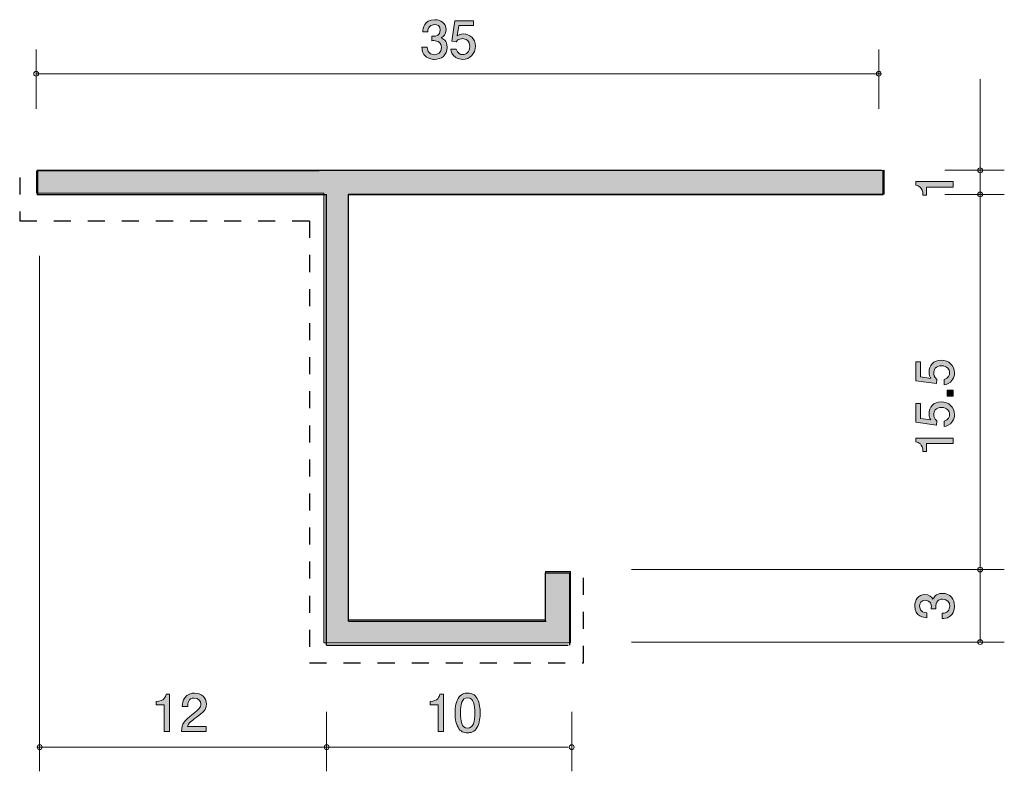
# Model space of a CAD drawing. Units: millimetres. Extents: x 84.5 to 125.3, y -164.8 to -133.6.
import ezdxf

# ---------------------------------------------------------------- set-up
doc = ezdxf.new("R2010")
doc.units = ezdxf.units.MM
doc.header["$MEASUREMENT"] = 0
doc.linetypes.add('AI-Linetype-0', pattern=[1.411111, 0.705556, -0.705556])
doc.layers.add('レイヤー 1', color=7, linetype='Continuous', lineweight=0)

# ---------------------------------------------------------------- blocks, each defined once
blk = doc.blocks.new('Block_2')
at = {"layer": 'レイヤー 1', "true_color": 0x000000, "transparency": 33554687}
h = blk.add_hatch(color=18, dxfattribs=at)
h.dxf.hatch_style = 2
edge = h.paths.add_edge_path()
edge.add_spline(control_points=[(101.838, -163.107), (101.838, -163.107), (101.838, -162.003), (101.838, -162.003), (101.838, -162.003), (101.508, -162.003), (101.508, -162.003), (101.508, -162.003), (101.508, -161.854), (101.508, -161.854), (101.84, -161.84), (101.887, -161.677), (101.916, -161.562), (101.916, -161.562), (102.063, -161.562), (102.063, -161.562), (102.063, -161.562), (102.063, -163.107), (102.063, -163.107), (102.063, -163.107), (101.838, -163.107), (101.838, -163.107)], knot_values=[0, 0, 0, 0, 1, 1, 1, 2, 2, 2, 3, 3, 3, 4, 4, 4, 5, 5, 5, 6, 6, 6, 7, 7, 7, 7], degree=3, periodic=0)
h = blk.add_hatch(color=18, dxfattribs=at)
h.dxf.hatch_style = 2
edge = h.paths.add_edge_path()
edge.add_spline(control_points=[(103.064, -161.706), (102.814, -161.706), (102.767, -161.99), (102.767, -162.335), (102.767, -162.654), (102.804, -162.963), (103.064, -162.963), (103.311, -162.963), (103.36, -162.682), (103.36, -162.335), (103.36, -162.015), (103.322, -161.706), (103.064, -161.706)], knot_values=[0, 0, 0, 0, 1, 1, 1, 2, 2, 2, 3, 3, 3, 4, 4, 4, 4], degree=3, periodic=0)
edge = h.paths.add_edge_path()
edge.add_spline(control_points=[(103.462, -162.929), (103.353, -163.138), (103.18, -163.157), (103.064, -163.157), (102.903, -163.157), (102.761, -163.111), (102.666, -162.929), (102.562, -162.734), (102.543, -162.497), (102.543, -162.335), (102.543, -162.191), (102.56, -161.939), (102.666, -161.74), (102.774, -161.537), (102.935, -161.514), (103.064, -161.514), (103.222, -161.514), (103.366, -161.558), (103.462, -161.74), (103.561, -161.933), (103.584, -162.161), (103.584, -162.335), (103.584, -162.506), (103.563, -162.736), (103.462, -162.929)], knot_values=[0, 0, 0, 0, 1, 1, 1, 2, 2, 2, 3, 3, 3, 4, 4, 4, 5, 5, 5, 6, 6, 6, 7, 7, 7, 8, 8, 8, 8], degree=3, periodic=0)
at = {"layer": 'レイヤー 1'}
for points, knots in [([(101.838, -163.107), (101.838, -163.107), (101.838, -162.003), (101.838, -162.003), (101.838, -162.003), (101.508, -162.003), (101.508, -162.003), (101.508, -162.003), (101.508, -161.854), (101.508, -161.854), (101.84, -161.84), (101.887, -161.677), (101.916, -161.562), (101.916, -161.562), (102.063, -161.562), (102.063, -161.562), (102.063, -161.562), (102.063, -163.107), (102.063, -163.107), (102.063, -163.107), (101.838, -163.107), (101.838, -163.107)], [0, 0, 0, 0, 1, 1, 1, 2, 2, 2, 3, 3, 3, 4, 4, 4, 5, 5, 5, 6, 6, 6, 7, 7, 7, 7]), ([(103.462, -162.929), (103.353, -163.138), (103.18, -163.157), (103.064, -163.157), (102.903, -163.157), (102.761, -163.111), (102.666, -162.929), (102.562, -162.734), (102.543, -162.497), (102.543, -162.335), (102.543, -162.191), (102.56, -161.939), (102.666, -161.74), (102.774, -161.537), (102.935, -161.514), (103.064, -161.514), (103.222, -161.514), (103.366, -161.558), (103.462, -161.74), (103.561, -161.933), (103.584, -162.161), (103.584, -162.335), (103.584, -162.506), (103.563, -162.736), (103.462, -162.929)], [0, 0, 0, 0, 1, 1, 1, 2, 2, 2, 3, 3, 3, 4, 4, 4, 5, 5, 5, 6, 6, 6, 7, 7, 7, 8, 8, 8, 8]), ([(103.064, -161.706), (102.814, -161.706), (102.767, -161.99), (102.767, -162.335), (102.767, -162.654), (102.804, -162.963), (103.064, -162.963), (103.311, -162.963), (103.36, -162.682), (103.36, -162.335), (103.36, -162.015), (103.322, -161.706), (103.064, -161.706)], [0, 0, 0, 0, 1, 1, 1, 2, 2, 2, 3, 3, 3, 4, 4, 4, 4])]:
    blk.add_open_spline(points, degree=3, knots=knots, dxfattribs=at)
blk = doc.blocks.new('Block_1')
at = {"layer": 'レイヤー 1'}
blk.add_blockref('Block_2', (0, 0), dxfattribs=at)
blk = doc.blocks.new('Block_3')
at = {"layer": 'レイヤー 1', "true_color": 0x000000, "transparency": 33554687}
h = blk.add_hatch(color=18, dxfattribs=at)
h.dxf.hatch_style = 2
edge = h.paths.add_edge_path()
edge.add_spline(control_points=[(123.177, -140.552), (123.177, -140.552), (122.073, -140.552), (122.073, -140.552), (122.073, -140.552), (122.073, -140.882), (122.073, -140.882), (122.073, -140.882), (121.925, -140.882), (121.925, -140.882), (121.91, -140.55), (121.747, -140.504), (121.633, -140.474), (121.633, -140.474), (121.633, -140.328), (121.633, -140.328), (121.633, -140.328), (123.177, -140.328), (123.177, -140.328), (123.177, -140.328), (123.177, -140.552), (123.177, -140.552)], knot_values=[0, 0, 0, 0, 1, 1, 1, 2, 2, 2, 3, 3, 3, 4, 4, 4, 5, 5, 5, 6, 6, 6, 7, 7, 7, 7], degree=3, periodic=0)
at = {"layer": 'レイヤー 1'}
blk.add_open_spline([(123.177, -140.552), (123.177, -140.552), (122.073, -140.552), (122.073, -140.552), (122.073, -140.552), (122.073, -140.882), (122.073, -140.882), (122.073, -140.882), (121.925, -140.882), (121.925, -140.882), (121.91, -140.55), (121.747, -140.504), (121.633, -140.474), (121.633, -140.474), (121.633, -140.328), (121.633, -140.328), (121.633, -140.328), (123.177, -140.328), (123.177, -140.328), (123.177, -140.328), (123.177, -140.552), (123.177, -140.552)], degree=3, knots=[0, 0, 0, 0, 1, 1, 1, 2, 2, 2, 3, 3, 3, 4, 4, 4, 5, 5, 5, 6, 6, 6, 7, 7, 7, 7], dxfattribs=at)
blk = doc.blocks.new('Block_5')
at = {"layer": 'レイヤー 1', "true_color": 0x000000, "transparency": 33554687}
h = blk.add_hatch(color=18, dxfattribs=at)
h.dxf.hatch_style = 2
edge = h.paths.add_edge_path()
edge.add_spline(control_points=[(101.693, -135.264), (101.598, -135.264), (101.38, -135.243), (101.255, -135.056), (101.181, -134.944), (101.177, -134.845), (101.173, -134.76), (101.173, -134.76), (101.393, -134.76), (101.393, -134.76), (101.395, -134.834), (101.405, -135.069), (101.689, -135.069), (101.826, -135.069), (101.979, -134.999), (101.979, -134.771), (101.979, -134.654), (101.941, -134.606), (101.909, -134.574), (101.835, -134.5), (101.719, -134.487), (101.664, -134.487), (101.644, -134.487), (101.609, -134.489), (101.581, -134.494), (101.581, -134.494), (101.581, -134.299), (101.581, -134.299), (101.619, -134.305), (101.661, -134.308), (101.668, -134.308), (101.733, -134.308), (101.932, -134.286), (101.932, -134.049), (101.932, -133.872), (101.801, -133.817), (101.691, -133.817), (101.427, -133.817), (101.418, -134.049), (101.414, -134.121), (101.414, -134.121), (101.211, -134.121), (101.211, -134.121), (101.219, -133.996), (101.247, -133.62), (101.704, -133.62), (101.928, -133.62), (102.169, -133.747), (102.169, -134.043), (102.169, -134.229), (102.074, -134.312), (101.974, -134.373), (102.036, -134.401), (102.218, -134.481), (102.218, -134.758), (102.218, -135.097), (101.97, -135.264), (101.693, -135.264)], knot_values=[0, 0, 0, 0, 1, 1, 1, 2, 2, 2, 3, 3, 3, 4, 4, 4, 5, 5, 5, 6, 6, 6, 7, 7, 7, 8, 8, 8, 9, 9, 9, 10, 10, 10, 11, 11, 11, 12, 12, 12, 13, 13, 13, 14, 14, 14, 15, 15, 15, 16, 16, 16, 17, 17, 17, 18, 18, 18, 19, 19, 19, 19], degree=3, periodic=0)
h = blk.add_hatch(color=18, dxfattribs=at)
h.dxf.hatch_style = 2
edge = h.paths.add_edge_path()
edge.add_spline(control_points=[(102.86, -135.264), (102.781, -135.264), (102.68, -135.247), (102.578, -135.183), (102.405, -135.073), (102.383, -134.942), (102.364, -134.834), (102.364, -134.834), (102.587, -134.834), (102.587, -134.834), (102.641, -135.033), (102.769, -135.063), (102.862, -135.063), (103.001, -135.063), (103.153, -134.963), (103.153, -134.731), (103.153, -134.475), (102.974, -134.405), (102.853, -134.405), (102.821, -134.405), (102.68, -134.405), (102.591, -134.534), (102.591, -134.534), (102.415, -134.515), (102.415, -134.515), (102.415, -134.515), (102.536, -133.669), (102.536, -133.669), (102.536, -133.669), (103.314, -133.669), (103.314, -133.669), (103.314, -133.669), (103.314, -133.863), (103.314, -133.863), (103.314, -133.863), (102.699, -133.863), (102.699, -133.863), (102.699, -133.863), (102.633, -134.286), (102.633, -134.286), (102.695, -134.252), (102.777, -134.212), (102.895, -134.212), (103.149, -134.212), (103.386, -134.399), (103.386, -134.712), (103.386, -135.029), (103.162, -135.264), (102.86, -135.264)], knot_values=[0, 0, 0, 0, 1, 1, 1, 2, 2, 2, 3, 3, 3, 4, 4, 4, 5, 5, 5, 6, 6, 6, 7, 7, 7, 8, 8, 8, 9, 9, 9, 10, 10, 10, 11, 11, 11, 12, 12, 12, 13, 13, 13, 14, 14, 14, 15, 15, 15, 16, 16, 16, 16], degree=3, periodic=0)
at = {"layer": 'レイヤー 1'}
for points, knots in [([(101.693, -135.264), (101.598, -135.264), (101.38, -135.243), (101.255, -135.056), (101.181, -134.944), (101.177, -134.845), (101.173, -134.76), (101.173, -134.76), (101.393, -134.76), (101.393, -134.76), (101.395, -134.834), (101.405, -135.069), (101.689, -135.069), (101.826, -135.069), (101.979, -134.999), (101.979, -134.771), (101.979, -134.654), (101.941, -134.606), (101.909, -134.574), (101.835, -134.5), (101.719, -134.487), (101.664, -134.487), (101.644, -134.487), (101.609, -134.489), (101.581, -134.494), (101.581, -134.494), (101.581, -134.299), (101.581, -134.299), (101.619, -134.305), (101.661, -134.308), (101.668, -134.308), (101.733, -134.308), (101.932, -134.286), (101.932, -134.049), (101.932, -133.872), (101.801, -133.817), (101.691, -133.817), (101.427, -133.817), (101.418, -134.049), (101.414, -134.121), (101.414, -134.121), (101.211, -134.121), (101.211, -134.121), (101.219, -133.996), (101.247, -133.62), (101.704, -133.62), (101.928, -133.62), (102.169, -133.747), (102.169, -134.043), (102.169, -134.229), (102.074, -134.312), (101.974, -134.373), (102.036, -134.401), (102.218, -134.481), (102.218, -134.758), (102.218, -135.097), (101.97, -135.264), (101.693, -135.264)], [0, 0, 0, 0, 1, 1, 1, 2, 2, 2, 3, 3, 3, 4, 4, 4, 5, 5, 5, 6, 6, 6, 7, 7, 7, 8, 8, 8, 9, 9, 9, 10, 10, 10, 11, 11, 11, 12, 12, 12, 13, 13, 13, 14, 14, 14, 15, 15, 15, 16, 16, 16, 17, 17, 17, 18, 18, 18, 19, 19, 19, 19]), ([(102.86, -135.264), (102.781, -135.264), (102.68, -135.247), (102.578, -135.183), (102.405, -135.073), (102.383, -134.942), (102.364, -134.834), (102.364, -134.834), (102.587, -134.834), (102.587, -134.834), (102.641, -135.033), (102.769, -135.063), (102.862, -135.063), (103.001, -135.063), (103.153, -134.963), (103.153, -134.731), (103.153, -134.475), (102.974, -134.405), (102.853, -134.405), (102.821, -134.405), (102.68, -134.405), (102.591, -134.534), (102.591, -134.534), (102.415, -134.515), (102.415, -134.515), (102.415, -134.515), (102.536, -133.669), (102.536, -133.669), (102.536, -133.669), (103.314, -133.669), (103.314, -133.669), (103.314, -133.669), (103.314, -133.863), (103.314, -133.863), (103.314, -133.863), (102.699, -133.863), (102.699, -133.863), (102.699, -133.863), (102.633, -134.286), (102.633, -134.286), (102.695, -134.252), (102.777, -134.212), (102.895, -134.212), (103.149, -134.212), (103.386, -134.399), (103.386, -134.712), (103.386, -135.029), (103.162, -135.264), (102.86, -135.264)], [0, 0, 0, 0, 1, 1, 1, 2, 2, 2, 3, 3, 3, 4, 4, 4, 5, 5, 5, 6, 6, 6, 7, 7, 7, 8, 8, 8, 9, 9, 9, 10, 10, 10, 11, 11, 11, 12, 12, 12, 13, 13, 13, 14, 14, 14, 15, 15, 15, 16, 16, 16, 16])]:
    blk.add_open_spline(points, degree=3, knots=knots, dxfattribs=at)
blk = doc.blocks.new('Block_4')
at = {"layer": 'レイヤー 1'}
blk.add_blockref('Block_5', (0, 0), dxfattribs=at)
blk = doc.blocks.new('Block_7')
at = {"layer": 'レイヤー 1', "true_color": 0x000000, "transparency": 33554687}
h = blk.add_hatch(color=18, dxfattribs=at)
h.dxf.hatch_style = 2
edge = h.paths.add_edge_path()
edge.add_spline(control_points=[(90.499, -163.107), (90.499, -163.107), (90.499, -162.003), (90.499, -162.003), (90.499, -162.003), (90.169, -162.003), (90.169, -162.003), (90.169, -162.003), (90.169, -161.854), (90.169, -161.854), (90.501, -161.84), (90.548, -161.677), (90.577, -161.562), (90.577, -161.562), (90.723, -161.562), (90.723, -161.562), (90.723, -161.562), (90.723, -163.107), (90.723, -163.107), (90.723, -163.107), (90.499, -163.107), (90.499, -163.107)], knot_values=[0, 0, 0, 0, 1, 1, 1, 2, 2, 2, 3, 3, 3, 4, 4, 4, 5, 5, 5, 6, 6, 6, 7, 7, 7, 7], degree=3, periodic=0)
h = blk.add_hatch(color=18, dxfattribs=at)
h.dxf.hatch_style = 2
edge = h.paths.add_edge_path()
edge.add_spline(control_points=[(91.818, -162.525), (91.6, -162.684), (91.507, -162.758), (91.458, -162.901), (91.458, -162.901), (92.236, -162.901), (92.236, -162.901), (92.236, -162.901), (92.236, -163.107), (92.236, -163.107), (92.236, -163.107), (91.208, -163.107), (91.208, -163.107), (91.24, -162.749), (91.306, -162.671), (91.691, -162.373), (91.947, -162.174), (92.012, -162.106), (92.012, -161.968), (92.012, -161.85), (91.94, -161.719), (91.744, -161.719), (91.483, -161.719), (91.475, -161.949), (91.471, -162.066), (91.471, -162.066), (91.246, -162.066), (91.246, -162.066), (91.255, -161.939), (91.265, -161.827), (91.346, -161.708), (91.456, -161.547), (91.642, -161.514), (91.758, -161.514), (92.036, -161.514), (92.243, -161.698), (92.243, -161.97), (92.243, -162.199), (92.127, -162.298), (91.818, -162.525)], knot_values=[0, 0, 0, 0, 1, 1, 1, 2, 2, 2, 3, 3, 3, 4, 4, 4, 5, 5, 5, 6, 6, 6, 7, 7, 7, 8, 8, 8, 9, 9, 9, 10, 10, 10, 11, 11, 11, 12, 12, 12, 13, 13, 13, 13], degree=3, periodic=0)
at = {"layer": 'レイヤー 1'}
for points, knots in [([(90.499, -163.107), (90.499, -163.107), (90.499, -162.003), (90.499, -162.003), (90.499, -162.003), (90.169, -162.003), (90.169, -162.003), (90.169, -162.003), (90.169, -161.854), (90.169, -161.854), (90.501, -161.84), (90.548, -161.677), (90.577, -161.562), (90.577, -161.562), (90.723, -161.562), (90.723, -161.562), (90.723, -161.562), (90.723, -163.107), (90.723, -163.107), (90.723, -163.107), (90.499, -163.107), (90.499, -163.107)], [0, 0, 0, 0, 1, 1, 1, 2, 2, 2, 3, 3, 3, 4, 4, 4, 5, 5, 5, 6, 6, 6, 7, 7, 7, 7]), ([(91.818, -162.525), (91.6, -162.684), (91.507, -162.758), (91.458, -162.901), (91.458, -162.901), (92.236, -162.901), (92.236, -162.901), (92.236, -162.901), (92.236, -163.107), (92.236, -163.107), (92.236, -163.107), (91.208, -163.107), (91.208, -163.107), (91.24, -162.749), (91.306, -162.671), (91.691, -162.373), (91.947, -162.174), (92.012, -162.106), (92.012, -161.968), (92.012, -161.85), (91.94, -161.719), (91.744, -161.719), (91.483, -161.719), (91.475, -161.949), (91.471, -162.066), (91.471, -162.066), (91.246, -162.066), (91.246, -162.066), (91.255, -161.939), (91.265, -161.827), (91.346, -161.708), (91.456, -161.547), (91.642, -161.514), (91.758, -161.514), (92.036, -161.514), (92.243, -161.698), (92.243, -161.97), (92.243, -162.199), (92.127, -162.298), (91.818, -162.525)], [0, 0, 0, 0, 1, 1, 1, 2, 2, 2, 3, 3, 3, 4, 4, 4, 5, 5, 5, 6, 6, 6, 7, 7, 7, 8, 8, 8, 9, 9, 9, 10, 10, 10, 11, 11, 11, 12, 12, 12, 13, 13, 13, 13])]:
    blk.add_open_spline(points, degree=3, knots=knots, dxfattribs=at)
blk = doc.blocks.new('Block_6')
at = {"layer": 'レイヤー 1'}
blk.add_blockref('Block_7', (0, 0), dxfattribs=at)
blk = doc.blocks.new('Block_8')
at = {"layer": 'レイヤー 1', "true_color": 0x000000, "transparency": 33554687}
h = blk.add_hatch(color=18, dxfattribs=at)
h.dxf.hatch_style = 2
edge = h.paths.add_edge_path()
edge.add_spline(control_points=[(123.228, -157.907), (123.228, -158.002), (123.207, -158.22), (123.021, -158.345), (122.908, -158.419), (122.809, -158.423), (122.724, -158.427), (122.724, -158.427), (122.724, -158.207), (122.724, -158.207), (122.798, -158.205), (123.033, -158.195), (123.033, -157.911), (123.033, -157.774), (122.963, -157.621), (122.735, -157.621), (122.619, -157.621), (122.57, -157.659), (122.538, -157.691), (122.464, -157.765), (122.451, -157.881), (122.451, -157.936), (122.451, -157.956), (122.454, -157.991), (122.458, -158.019), (122.458, -158.019), (122.263, -158.019), (122.263, -158.019), (122.27, -157.981), (122.272, -157.939), (122.272, -157.932), (122.272, -157.867), (122.25, -157.668), (122.014, -157.668), (121.836, -157.668), (121.781, -157.799), (121.781, -157.909), (121.781, -158.173), (122.014, -158.182), (122.085, -158.186), (122.085, -158.186), (122.085, -158.389), (122.085, -158.389), (121.961, -158.381), (121.584, -158.353), (121.584, -157.896), (121.584, -157.672), (121.711, -157.431), (122.007, -157.431), (122.193, -157.431), (122.276, -157.526), (122.337, -157.626), (122.365, -157.564), (122.445, -157.382), (122.722, -157.382), (123.061, -157.382), (123.228, -157.63), (123.228, -157.907)], knot_values=[0, 0, 0, 0, 1, 1, 1, 2, 2, 2, 3, 3, 3, 4, 4, 4, 5, 5, 5, 6, 6, 6, 7, 7, 7, 8, 8, 8, 9, 9, 9, 10, 10, 10, 11, 11, 11, 12, 12, 12, 13, 13, 13, 14, 14, 14, 15, 15, 15, 16, 16, 16, 17, 17, 17, 18, 18, 18, 19, 19, 19, 19], degree=3, periodic=0)
at = {"layer": 'レイヤー 1'}
blk.add_open_spline([(123.228, -157.907), (123.228, -158.002), (123.207, -158.22), (123.021, -158.345), (122.908, -158.419), (122.809, -158.423), (122.724, -158.427), (122.724, -158.427), (122.724, -158.207), (122.724, -158.207), (122.798, -158.205), (123.033, -158.195), (123.033, -157.911), (123.033, -157.774), (122.963, -157.621), (122.735, -157.621), (122.619, -157.621), (122.57, -157.659), (122.538, -157.691), (122.464, -157.765), (122.451, -157.881), (122.451, -157.936), (122.451, -157.956), (122.454, -157.991), (122.458, -158.019), (122.458, -158.019), (122.263, -158.019), (122.263, -158.019), (122.27, -157.981), (122.272, -157.939), (122.272, -157.932), (122.272, -157.867), (122.25, -157.668), (122.014, -157.668), (121.836, -157.668), (121.781, -157.799), (121.781, -157.909), (121.781, -158.173), (122.014, -158.182), (122.085, -158.186), (122.085, -158.186), (122.085, -158.389), (122.085, -158.389), (121.961, -158.381), (121.584, -158.353), (121.584, -157.896), (121.584, -157.672), (121.711, -157.431), (122.007, -157.431), (122.193, -157.431), (122.276, -157.526), (122.337, -157.626), (122.365, -157.564), (122.445, -157.382), (122.722, -157.382), (123.061, -157.382), (123.228, -157.63), (123.228, -157.907)], degree=3, knots=[0, 0, 0, 0, 1, 1, 1, 2, 2, 2, 3, 3, 3, 4, 4, 4, 5, 5, 5, 6, 6, 6, 7, 7, 7, 8, 8, 8, 9, 9, 9, 10, 10, 10, 11, 11, 11, 12, 12, 12, 13, 13, 13, 14, 14, 14, 15, 15, 15, 16, 16, 16, 17, 17, 17, 18, 18, 18, 19, 19, 19, 19], dxfattribs=at)
blk = doc.blocks.new('Block_10')
at = {"layer": 'レイヤー 1', "true_color": 0x000000, "transparency": 33554687}
h = blk.add_hatch(color=18, dxfattribs=at)
h.dxf.hatch_style = 2
edge = h.paths.add_edge_path()
edge.add_spline(control_points=[(123.228, -148.249), (123.228, -148.327), (123.211, -148.428), (123.147, -148.53), (123.037, -148.703), (122.906, -148.725), (122.798, -148.744), (122.798, -148.744), (122.798, -148.522), (122.798, -148.522), (122.997, -148.467), (123.027, -148.34), (123.027, -148.247), (123.027, -148.107), (122.927, -147.955), (122.695, -147.955), (122.439, -147.955), (122.369, -148.135), (122.369, -148.255), (122.369, -148.287), (122.369, -148.428), (122.498, -148.517), (122.498, -148.517), (122.479, -148.693), (122.479, -148.693), (122.479, -148.693), (121.633, -148.572), (121.633, -148.572), (121.633, -148.572), (121.633, -147.794), (121.633, -147.794), (121.633, -147.794), (121.827, -147.794), (121.827, -147.794), (121.827, -147.794), (121.827, -148.41), (121.827, -148.41), (121.827, -148.41), (122.25, -148.475), (122.25, -148.475), (122.216, -148.414), (122.176, -148.331), (122.176, -148.213), (122.176, -147.959), (122.363, -147.722), (122.676, -147.722), (122.993, -147.722), (123.228, -147.946), (123.228, -148.249)], knot_values=[0, 0, 0, 0, 1, 1, 1, 2, 2, 2, 3, 3, 3, 4, 4, 4, 5, 5, 5, 6, 6, 6, 7, 7, 7, 8, 8, 8, 9, 9, 9, 10, 10, 10, 11, 11, 11, 12, 12, 12, 13, 13, 13, 14, 14, 14, 15, 15, 15, 16, 16, 16, 16], degree=3, periodic=0)
h = blk.add_hatch(color=18, dxfattribs=at)
h.dxf.hatch_style = 2
edge = h.paths.add_edge_path()
edge.add_spline(control_points=[(123.177, -149.218), (123.177, -149.218), (122.925, -149.218), (122.925, -149.218), (122.925, -149.218), (122.925, -148.966), (122.925, -148.966), (122.925, -148.966), (123.177, -148.966), (123.177, -148.966), (123.177, -148.966), (123.177, -149.218), (123.177, -149.218)], knot_values=[0, 0, 0, 0, 1, 1, 1, 2, 2, 2, 3, 3, 3, 4, 4, 4, 4], degree=3, periodic=0)
h = blk.add_hatch(color=18, dxfattribs=at)
h.dxf.hatch_style = 2
edge = h.paths.add_edge_path()
edge.add_spline(control_points=[(123.228, -149.974), (123.228, -150.052), (123.211, -150.153), (123.147, -150.255), (123.037, -150.428), (122.906, -150.45), (122.798, -150.469), (122.798, -150.469), (122.798, -150.246), (122.798, -150.246), (122.997, -150.192), (123.027, -150.065), (123.027, -149.972), (123.027, -149.832), (122.927, -149.68), (122.695, -149.68), (122.439, -149.68), (122.369, -149.86), (122.369, -149.98), (122.369, -150.012), (122.369, -150.153), (122.498, -150.242), (122.498, -150.242), (122.479, -150.418), (122.479, -150.418), (122.479, -150.418), (121.633, -150.297), (121.633, -150.297), (121.633, -150.297), (121.633, -149.519), (121.633, -149.519), (121.633, -149.519), (121.827, -149.519), (121.827, -149.519), (121.827, -149.519), (121.827, -150.135), (121.827, -150.135), (121.827, -150.135), (122.25, -150.2), (122.25, -150.2), (122.216, -150.139), (122.176, -150.056), (122.176, -149.938), (122.176, -149.684), (122.363, -149.447), (122.676, -149.447), (122.993, -149.447), (123.228, -149.671), (123.228, -149.974)], knot_values=[0, 0, 0, 0, 1, 1, 1, 2, 2, 2, 3, 3, 3, 4, 4, 4, 5, 5, 5, 6, 6, 6, 7, 7, 7, 8, 8, 8, 9, 9, 9, 10, 10, 10, 11, 11, 11, 12, 12, 12, 13, 13, 13, 14, 14, 14, 15, 15, 15, 16, 16, 16, 16], degree=3, periodic=0)
h = blk.add_hatch(color=18, dxfattribs=at)
h.dxf.hatch_style = 2
edge = h.paths.add_edge_path()
edge.add_spline(control_points=[(123.177, -151.18), (123.177, -151.18), (122.073, -151.18), (122.073, -151.18), (122.073, -151.18), (122.073, -151.51), (122.073, -151.51), (122.073, -151.51), (121.925, -151.51), (121.925, -151.51), (121.91, -151.178), (121.747, -151.132), (121.633, -151.102), (121.633, -151.102), (121.633, -150.956), (121.633, -150.956), (121.633, -150.956), (123.177, -150.956), (123.177, -150.956), (123.177, -150.956), (123.177, -151.18), (123.177, -151.18)], knot_values=[0, 0, 0, 0, 1, 1, 1, 2, 2, 2, 3, 3, 3, 4, 4, 4, 5, 5, 5, 6, 6, 6, 7, 7, 7, 7], degree=3, periodic=0)
at = {"layer": 'レイヤー 1'}
for points, knots in [([(123.228, -148.249), (123.228, -148.327), (123.211, -148.428), (123.147, -148.53), (123.037, -148.703), (122.906, -148.725), (122.798, -148.744), (122.798, -148.744), (122.798, -148.522), (122.798, -148.522), (122.997, -148.467), (123.027, -148.34), (123.027, -148.247), (123.027, -148.107), (122.927, -147.955), (122.695, -147.955), (122.439, -147.955), (122.369, -148.135), (122.369, -148.255), (122.369, -148.287), (122.369, -148.428), (122.498, -148.517), (122.498, -148.517), (122.479, -148.693), (122.479, -148.693), (122.479, -148.693), (121.633, -148.572), (121.633, -148.572), (121.633, -148.572), (121.633, -147.794), (121.633, -147.794), (121.633, -147.794), (121.827, -147.794), (121.827, -147.794), (121.827, -147.794), (121.827, -148.41), (121.827, -148.41), (121.827, -148.41), (122.25, -148.475), (122.25, -148.475), (122.216, -148.414), (122.176, -148.331), (122.176, -148.213), (122.176, -147.959), (122.363, -147.722), (122.676, -147.722), (122.993, -147.722), (123.228, -147.946), (123.228, -148.249)], [0, 0, 0, 0, 1, 1, 1, 2, 2, 2, 3, 3, 3, 4, 4, 4, 5, 5, 5, 6, 6, 6, 7, 7, 7, 8, 8, 8, 9, 9, 9, 10, 10, 10, 11, 11, 11, 12, 12, 12, 13, 13, 13, 14, 14, 14, 15, 15, 15, 16, 16, 16, 16]), ([(123.177, -149.218), (123.177, -149.218), (122.925, -149.218), (122.925, -149.218), (122.925, -149.218), (122.925, -148.966), (122.925, -148.966), (122.925, -148.966), (123.177, -148.966), (123.177, -148.966), (123.177, -148.966), (123.177, -149.218), (123.177, -149.218)], [0, 0, 0, 0, 1, 1, 1, 2, 2, 2, 3, 3, 3, 4, 4, 4, 4]), ([(123.228, -149.974), (123.228, -150.052), (123.211, -150.153), (123.147, -150.255), (123.037, -150.428), (122.906, -150.45), (122.798, -150.469), (122.798, -150.469), (122.798, -150.246), (122.798, -150.246), (122.997, -150.192), (123.027, -150.065), (123.027, -149.972), (123.027, -149.832), (122.927, -149.68), (122.695, -149.68), (122.439, -149.68), (122.369, -149.86), (122.369, -149.98), (122.369, -150.012), (122.369, -150.153), (122.498, -150.242), (122.498, -150.242), (122.479, -150.418), (122.479, -150.418), (122.479, -150.418), (121.633, -150.297), (121.633, -150.297), (121.633, -150.297), (121.633, -149.519), (121.633, -149.519), (121.633, -149.519), (121.827, -149.519), (121.827, -149.519), (121.827, -149.519), (121.827, -150.135), (121.827, -150.135), (121.827, -150.135), (122.25, -150.2), (122.25, -150.2), (122.216, -150.139), (122.176, -150.056), (122.176, -149.938), (122.176, -149.684), (122.363, -149.447), (122.676, -149.447), (122.993, -149.447), (123.228, -149.671), (123.228, -149.974)], [0, 0, 0, 0, 1, 1, 1, 2, 2, 2, 3, 3, 3, 4, 4, 4, 5, 5, 5, 6, 6, 6, 7, 7, 7, 8, 8, 8, 9, 9, 9, 10, 10, 10, 11, 11, 11, 12, 12, 12, 13, 13, 13, 14, 14, 14, 15, 15, 15, 16, 16, 16, 16]), ([(123.177, -151.18), (123.177, -151.18), (122.073, -151.18), (122.073, -151.18), (122.073, -151.18), (122.073, -151.51), (122.073, -151.51), (122.073, -151.51), (121.925, -151.51), (121.925, -151.51), (121.91, -151.178), (121.747, -151.132), (121.633, -151.102), (121.633, -151.102), (121.633, -150.956), (121.633, -150.956), (121.633, -150.956), (123.177, -150.956), (123.177, -150.956), (123.177, -150.956), (123.177, -151.18), (123.177, -151.18)], [0, 0, 0, 0, 1, 1, 1, 2, 2, 2, 3, 3, 3, 4, 4, 4, 5, 5, 5, 6, 6, 6, 7, 7, 7, 7])]:
    blk.add_open_spline(points, degree=3, knots=knots, dxfattribs=at)
blk = doc.blocks.new('Block_9')
at = {"layer": 'レイヤー 1'}
blk.add_blockref('Block_10', (0, 0), dxfattribs=at)
blk = doc.blocks.new('Block_0')
at = {"layer": 'レイヤー 1', "true_color": 0xb3b3b3, "transparency": 33554687}
h = blk.add_hatch(color=253, dxfattribs=at)
h.dxf.hatch_style = 2
h.paths.add_polyline_path([(85.213, -139.889), (85.213, -140.804), (97.108, -140.804), (97.108, -159.434), (107.32, -159.434), (107.32, -156.469), (106.294, -156.469), (106.294, -158.483), (98.133, -158.483), (98.133, -140.842), (120.312, -140.842), (120.312, -139.853)])
at = {"layer": 'レイヤー 1', "color": 18, "lineweight": 9, "true_color": 0x000000}
for p, q in [((85.193, -137.318), (85.193, -134.858)), ((120.093, -137.318), (120.093, -134.858)), ((85.193, -135.858), (120.193, -135.858)), ((124.293, -139.858), (124.293, -136.088)), ((122.833, -139.858), (125.293, -139.858)), ((124.293, -139.858), (124.293, -140.858)), ((122.833, -140.858), (125.293, -140.858)), ((124.293, -156.358), (124.293, -140.858)), ((85.338, -143.398), (85.338, -164.752)), ((109.854, -156.398), (125.293, -156.398)), ((124.293, -159.398), (124.293, -156.398)), ((109.854, -159.398), (125.293, -159.398)), ((97.225, -162.292), (97.225, -164.752)), ((107.376, -162.292), (107.376, -164.752)), ((85.225, -163.752), (97.225, -163.752)), ((97.225, -163.752), (107.225, -163.752))]:
    blk.add_line(p, q, dxfattribs=at)
at = {"layer": 'レイヤー 1', "color": 18, "lineweight": 25, "true_color": 0x000000}
for p, q in [((85.225, -139.858), (120.225, -139.858)), ((85.265, -140.858), (85.265, -139.858)), ((120.277, -140.858), (120.277, -139.858)), ((85.225, -140.858), (97.225, -140.858)), ((97.225, -159.526), (97.225, -140.858)), ((98.125, -140.858), (120.277, -140.858)), ((98.125, -158.527), (98.125, -140.858)), ((106.29, -156.526), (107.291, -156.526)), ((106.29, -158.527), (106.29, -156.526)), ((107.291, -159.526), (107.291, -156.526)), ((98.125, -158.527), (106.315, -158.527)), ((97.225, -159.526), (107.225, -159.526))]:
    blk.add_line(p, q, dxfattribs=at)
at = {"layer": 'レイヤー 1', "color": 253, "lineweight": 9, "true_color": 0xb3b3b3}
blk.add_lwpolyline([(85.213, -139.889), (85.213, -140.804), (97.108, -140.804), (97.108, -159.434), (107.32, -159.434), (107.32, -156.469), (106.294, -156.469), (106.294, -158.483), (98.133, -158.483), (98.133, -140.842), (120.312, -140.842), (120.312, -139.853)], close=True, dxfattribs=at)
at = {"layer": 'レイヤー 1', "color": 18, "lineweight": 9, "true_color": 0x000000}
blk.add_circle((107.376, -163.752), 0.0999, dxfattribs=at)
for points in [[(85.293, -135.858), (85.293, -135.803), (85.248, -135.758), (85.193, -135.758), (85.138, -135.758), (85.093, -135.803), (85.093, -135.858), (85.093, -135.914), (85.138, -135.958), (85.193, -135.958), (85.248, -135.958), (85.293, -135.914), (85.293, -135.858)], [(120.193, -135.858), (120.193, -135.803), (120.148, -135.758), (120.093, -135.758), (120.038, -135.758), (119.993, -135.803), (119.993, -135.858), (119.993, -135.914), (120.038, -135.958), (120.093, -135.958), (120.148, -135.958), (120.193, -135.914), (120.193, -135.858)], [(124.393, -139.858), (124.393, -139.803), (124.348, -139.758), (124.293, -139.758), (124.238, -139.758), (124.193, -139.803), (124.193, -139.858), (124.193, -139.913), (124.238, -139.958), (124.293, -139.958), (124.348, -139.958), (124.393, -139.913), (124.393, -139.858)], [(124.393, -140.858), (124.393, -140.803), (124.348, -140.758), (124.293, -140.758), (124.238, -140.758), (124.193, -140.803), (124.193, -140.858), (124.193, -140.913), (124.238, -140.958), (124.293, -140.958), (124.348, -140.958), (124.393, -140.913), (124.393, -140.858)], [(124.393, -156.398), (124.393, -156.342), (124.348, -156.298), (124.293, -156.298), (124.238, -156.298), (124.193, -156.342), (124.193, -156.398), (124.193, -156.453), (124.238, -156.498), (124.293, -156.498), (124.348, -156.498), (124.393, -156.453), (124.393, -156.398)], [(124.393, -159.398), (124.393, -159.342), (124.348, -159.298), (124.293, -159.298), (124.238, -159.298), (124.193, -159.342), (124.193, -159.398), (124.193, -159.453), (124.238, -159.498), (124.293, -159.498), (124.348, -159.498), (124.393, -159.453), (124.393, -159.398)], [(85.438, -163.752), (85.438, -163.697), (85.394, -163.652), (85.338, -163.652), (85.283, -163.652), (85.238, -163.697), (85.238, -163.752), (85.238, -163.807), (85.283, -163.852), (85.338, -163.852), (85.394, -163.852), (85.438, -163.807), (85.438, -163.752)], [(97.325, -163.752), (97.325, -163.697), (97.281, -163.652), (97.225, -163.652), (97.17, -163.652), (97.125, -163.697), (97.125, -163.752), (97.125, -163.807), (97.17, -163.852), (97.225, -163.852), (97.281, -163.852), (97.325, -163.807), (97.325, -163.752)]]:
    blk.add_open_spline(points, degree=3, knots=[0, 0, 0, 0, 1, 1, 1, 2, 2, 2, 3, 3, 3, 4, 4, 4, 4], dxfattribs=at)
at = {"layer": 'レイヤー 1'}
for name in ['Block_4', 'Block_3', 'Block_9', 'Block_8', 'Block_6', 'Block_1']:
    blk.add_blockref(name, (0, 0), dxfattribs=at)

msp = doc.modelspace()

# ---------------------------------------------------------------- linework, layer by layer
at = {"layer": 'レイヤー 1', "color": 154, "linetype": 'AI-Linetype-0', "lineweight": 25, "true_color": 0x005bac}
msp.add_lwpolyline([(84.512, -140.154), (84.512, -141.955), (96.516, -141.955), (96.516, -160.264), (107.866, -160.264), (107.866, -156.398)], dxfattribs=at)

# ---------------------------------------------------------------- block references
at = {"layer": 'レイヤー 1'}
msp.add_blockref('Block_0', (0, 0), dxfattribs=at)

doc.saveas('drawing.dxf')
